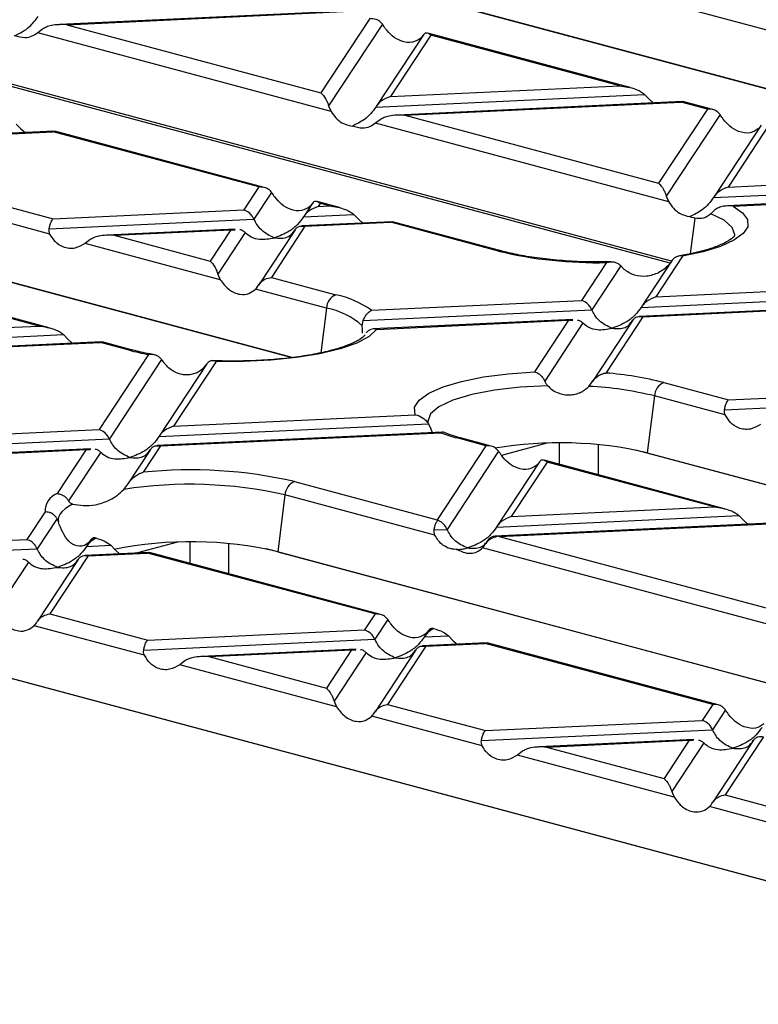
# Model space of a CAD drawing. Units: millimetres. Extents: x 101 to 3361, y 57 to 2192.
# Drawn here: x 442 to 496, y 1828 to 1901 of the extents above; entities that cross this region are included whole.
import ezdxf

# ---------------------------------------------------------------- set-up
doc = ezdxf.new("R2010")
doc.units = ezdxf.units.MM
doc.header["$LTSCALE"] = 8

msp = doc.modelspace()

# ---------------------------------------------------------------- linework, layer by layer
at = {"color": 7, "linetype": 'Continuous', "lineweight": 25}
for p, q in [((515.695, 1890.222), (429.118, 1913.417)), ((515.763, 1890.23), (429.961, 1913.218)), ((489.195, 1882.668), (400.587, 1906.407)), ((489.296, 1882.81), (402.879, 1905.962)), ((497.21, 1899.501), (488.888, 1901.73)), ((465.334, 1901.152), (444.439, 1900.165)), ((444.977, 1900.153), (465.245, 1901.11)), ((467.167, 1900.595), (463.593, 1895.165)), ((443.188, 1899.822), (442.843, 1899.555)), ((444.977, 1900.153), (463.593, 1895.165)), ((468.098, 1900.192), (464.157, 1894.204)), ((464.335, 1893.797), (442.843, 1899.555)), ((471.105, 1899.416), (467.639, 1894.151)), ((471.653, 1899.393), (468.685, 1894.884)), ((471.089, 1899.391), (470.911, 1899.169)), ((486.256, 1895.553), (471.43, 1899.525)), ((485.516, 1895.679), (471.653, 1899.393)), ((461.408, 1875.744), (374.954, 1898.906)), ((461.48, 1875.751), (375.796, 1898.706)), ((468.685, 1894.884), (485.516, 1895.679)), ((467.617, 1894.116), (487.304, 1895.046)), ((487.304, 1895.046), (487.65, 1894.684)), ((464.157, 1894.204), (464.335, 1893.797)), ((490.09, 1894.519), (469.195, 1893.532)), ((469.733, 1893.52), (490.001, 1894.478)), ((487.65, 1894.684), (487.947, 1894.418)), ((490.124, 1894.5), (490.001, 1894.478)), ((491.923, 1893.963), (490.001, 1894.478)), ((492.315, 1893.929), (490.126, 1894.516)), ((469.733, 1893.52), (488.35, 1888.533)), ((491.923, 1893.963), (488.35, 1888.533)), ((492.854, 1893.56), (488.914, 1887.572)), ((441.259, 1892.871), (441.605, 1892.509)), ((467.945, 1893.19), (467.599, 1892.923)), ((489.091, 1887.165), (467.599, 1892.923)), ((495.861, 1892.784), (492.395, 1887.518)), ((496.409, 1892.761), (493.441, 1888.252)), ((444.045, 1892.344), (437.434, 1892.032)), ((437.669, 1892.005), (443.956, 1892.302)), ((441.605, 1892.509), (441.902, 1892.243)), ((444.079, 1892.325), (443.956, 1892.302)), ((459.048, 1888.259), (443.956, 1892.302)), ((459.44, 1888.226), (444.081, 1892.341)), ((493.441, 1888.252), (518.051, 1889.414)), ((435.204, 1888.26), (443.959, 1885.914)), ((459.048, 1888.259), (457.94, 1886.575)), ((492.373, 1887.484), (518.799, 1888.732)), ((459.979, 1887.856), (458.687, 1885.893)), ((488.914, 1887.572), (489.091, 1887.165)), ((517.426, 1888.009), (493.402, 1886.874)), ((493.808, 1886.856), (517.091, 1887.955)), ((443.725, 1884.807), (434.044, 1887.401)), ((462.986, 1887.08), (462.34, 1886.099)), ((462.97, 1887.055), (462.792, 1886.833)), ((464.967, 1886.745), (463.311, 1887.189)), ((463.534, 1887.057), (463.385, 1886.832)), ((463.385, 1886.832), (464.226, 1886.872)), ((464.226, 1886.872), (463.534, 1887.057)), ((443.959, 1885.914), (457.94, 1886.575)), ((462.318, 1886.064), (466.015, 1886.239)), ((466.015, 1886.239), (466.361, 1885.877)), ((492.448, 1886.545), (492.175, 1886.282)), ((443.665, 1885.183), (458.687, 1885.893)), ((462.425, 1885.373), (459.96, 1881.627)), ((468.801, 1885.712), (462.19, 1885.4)), ((462.425, 1885.373), (468.712, 1885.67)), ((466.361, 1885.877), (466.658, 1885.611)), ((468.835, 1885.693), (468.712, 1885.67)), ((476.615, 1883.553), (468.712, 1885.67)), ((476.874, 1883.555), (468.837, 1885.708)), ((490.997, 1885.962), (490.671, 1883.361)), ((457.314, 1885.169), (447.906, 1884.725)), ((448.444, 1884.713), (456.979, 1885.116)), ((448.444, 1884.713), (455.474, 1882.829)), ((456.979, 1885.116), (455.474, 1882.829)), ((458.047, 1884.92), (456.038, 1881.868)), ((456.979, 1885.116), (457.299, 1885.126)), ((461.693, 1885.116), (459.043, 1881.09)), ((446.655, 1884.382), (446.31, 1884.115)), ((456.216, 1881.461), (446.31, 1884.115)), ((490.108, 1883.187), (488.141, 1880.2)), ((484.519, 1882.713), (482.696, 1879.942)), ((485.567, 1882.487), (483.443, 1879.26)), ((484.85, 1882.758), (484.069, 1882.758)), ((485.834, 1882.216), (485.567, 1882.487)), ((489.344, 1882.883), (487.096, 1879.466)), ((456.038, 1881.868), (456.216, 1881.461)), ((443.677, 1877.938), (430.436, 1881.485)), ((442.937, 1878.064), (430.658, 1881.354)), ((459.96, 1881.627), (464.694, 1880.359)), ((463.998, 1879.376), (458.801, 1880.769)), ((488.141, 1880.2), (499.294, 1880.726)), ((467.31, 1879.215), (482.696, 1879.942)), ((487.074, 1879.432), (499.821, 1880.034)), ((463.998, 1879.376), (463.589, 1876.108)), ((466.69, 1878.469), (483.443, 1879.26)), ((497.804, 1879.28), (486.947, 1878.767)), ((487.181, 1878.741), (497.522, 1879.229)), ((466.626, 1878.087), (466.69, 1878.469)), ((482.071, 1878.537), (467.43, 1877.845)), ((467.665, 1877.819), (481.736, 1878.483)), ((481.736, 1878.483), (479.254, 1874.714)), ((482.803, 1878.288), (479.999, 1874.027)), ((481.736, 1878.483), (482.055, 1878.493)), ((486.449, 1878.484), (483.494, 1873.995)), ((487.181, 1878.741), (484.468, 1874.619)), ((426.962, 1876.592), (444.726, 1877.431)), ((428.03, 1877.36), (442.937, 1878.064)), ((444.726, 1877.431), (445.072, 1877.069)), ((447.512, 1876.904), (426.835, 1875.927)), ((427.155, 1875.905), (447.423, 1876.862)), ((445.072, 1877.069), (445.368, 1876.803)), ((447.545, 1876.885), (447.423, 1876.862)), ((449.533, 1876.297), (447.423, 1876.862)), ((449.792, 1876.299), (447.548, 1876.901)), ((450.964, 1875.975), (447.34, 1870.47)), ((451.915, 1875.603), (448.088, 1869.788)), ((455.227, 1875.292), (451.74, 1869.994)), ((455.91, 1875.474), (452.786, 1870.727)), ((455.204, 1875.256), (454.995, 1874.986)), ((483.23, 1873.639), (483.48, 1873.971)), ((488.736, 1873.918), (493.471, 1872.649)), ((493.471, 1872.649), (507.452, 1873.31)), ((488.04, 1872.935), (487.519, 1868.775)), ((493.237, 1871.543), (488.04, 1872.935)), ((493.177, 1871.918), (508.199, 1872.628)), ((451.718, 1869.96), (471.487, 1870.894)), ((452.786, 1870.727), (470.502, 1871.564)), ((471.487, 1870.894), (471.653, 1870.523)), ((440.16, 1870.131), (447.34, 1870.47)), ((472.499, 1870.283), (451.591, 1869.295)), ((451.826, 1869.268), (472.374, 1870.239)), ((471.653, 1870.523), (471.748, 1870.247)), ((438.722, 1869.346), (448.088, 1869.788)), ((475.685, 1869.29), (473.575, 1869.856)), ((476.077, 1869.257), (473.833, 1869.858)), ((480.158, 1869.466), (476.832, 1868.575)), ((481.087, 1867.915), (481.087, 1869.481)), ((446.715, 1869.065), (434.103, 1868.469)), ((434.343, 1868.443), (446.38, 1869.011)), ((446.38, 1869.011), (444.258, 1865.786)), ((447.448, 1868.816), (445.092, 1865.236)), ((446.38, 1869.011), (446.7, 1869.021)), ((451.094, 1869.012), (449.441, 1866.501)), ((451.826, 1869.268), (450.56, 1867.345)), ((475.685, 1869.29), (472.111, 1863.861)), ((476.616, 1868.887), (472.844, 1863.156)), ((483.911, 1869.365), (483.911, 1867.158)), ((571.807, 1846.167), (486.676, 1868.974)), ((487.519, 1868.775), (571.9, 1846.168)), ((479.623, 1868.112), (476.496, 1863.362)), ((480.171, 1868.089), (477.542, 1864.095)), ((479.607, 1868.086), (479.429, 1867.865)), ((493.19, 1864.673), (479.948, 1868.22)), ((492.449, 1864.799), (480.171, 1868.089)), ((461.654, 1866.662), (472.111, 1863.861)), ((449.135, 1866.083), (449.427, 1866.478)), ((460.958, 1865.68), (460.437, 1861.519)), ((471.948, 1862.735), (460.958, 1865.68)), ((443.375, 1864.445), (442.041, 1862.418)), ((477.542, 1864.095), (492.449, 1864.799)), ((444.246, 1863.951), (442.788, 1861.736)), ((476.474, 1863.327), (494.238, 1864.166)), ((494.238, 1864.166), (494.584, 1863.804)), ((494.584, 1863.804), (494.881, 1863.538)), ((471.888, 1863.111), (472.844, 1863.156)), ((497.024, 1863.639), (476.347, 1862.663)), ((476.667, 1862.64), (496.935, 1863.598)), ((417.431, 1861.255), (442.041, 1862.418)), ((446.757, 1862.423), (446.441, 1861.942)), ((446.735, 1862.387), (446.563, 1862.175)), ((446.911, 1862.526), (446.735, 1862.387)), ((447.155, 1862.495), (447.059, 1862.52)), ((454.004, 1860.66), (454.004, 1862.225)), ((475.85, 1862.379), (475.681, 1862.122)), ((476.667, 1862.64), (496.868, 1857.228)), ((416.363, 1860.488), (442.788, 1861.736)), ((446.419, 1861.907), (448.193, 1861.991)), ((448.193, 1861.991), (448.538, 1861.629)), ((448.538, 1861.629), (448.835, 1861.363)), ((453.076, 1862.21), (450.144, 1861.425)), ((456.829, 1862.109), (456.829, 1859.903)), ((546.171, 1838.523), (459.594, 1861.718)), ((460.437, 1861.519), (546.239, 1838.532)), ((473.535, 1861.678), (473.621, 1861.682)), ((496.704, 1856.103), (475.438, 1861.8)), ((445.794, 1860.959), (442.805, 1856.418)), ((446.526, 1861.216), (443.722, 1856.955)), ((450.979, 1861.464), (446.292, 1861.243)), ((446.526, 1861.216), (450.889, 1861.422)), ((451.012, 1861.445), (450.889, 1861.422)), ((467.566, 1856.954), (450.889, 1861.422)), ((467.958, 1856.921), (451.015, 1861.461)), ((442.148, 1860.763), (439.8, 1857.196)), ((443.722, 1856.955), (450.892, 1855.034)), ((467.566, 1856.954), (466.797, 1855.785)), ((468.497, 1856.551), (467.544, 1855.103)), ((450.659, 1853.927), (442.562, 1856.097)), ((450.892, 1855.034), (466.797, 1855.785)), ((471.504, 1855.776), (471.197, 1855.309)), ((471.488, 1855.75), (471.31, 1855.528)), ((450.599, 1854.303), (467.544, 1855.103)), ((471.175, 1855.275), (472.949, 1855.359)), ((472.949, 1855.359), (473.295, 1854.997)), ((521.78, 1830.547), (432.512, 1854.463)), ((466.172, 1854.38), (454.84, 1853.845)), ((455.378, 1853.832), (465.837, 1854.327)), ((465.837, 1854.327), (463.992, 1851.524)), ((465.837, 1854.327), (466.156, 1854.337)), ((470.55, 1854.327), (467.562, 1849.786)), ((471.282, 1854.584), (468.478, 1850.323)), ((475.735, 1854.832), (471.048, 1854.61)), ((471.282, 1854.584), (475.645, 1854.79)), ((473.295, 1854.997), (473.591, 1854.731)), ((475.768, 1854.813), (475.645, 1854.79)), ((492.322, 1850.322), (475.645, 1854.79)), ((492.714, 1850.289), (475.771, 1854.828)), ((433.355, 1854.263), (521.036, 1830.773)), ((455.378, 1853.832), (463.992, 1851.524)), ((466.904, 1854.131), (464.556, 1850.564)), ((453.589, 1853.502), (453.243, 1853.235)), ((464.734, 1850.156), (453.243, 1853.235)), ((464.556, 1850.564), (464.734, 1850.156)), ((468.478, 1850.323), (475.648, 1848.402)), ((492.322, 1850.322), (491.553, 1849.153)), ((475.415, 1847.295), (467.319, 1849.464)), ((493.253, 1849.919), (492.3, 1848.471)), ((475.648, 1848.402), (491.553, 1849.153)), ((475.355, 1847.671), (492.3, 1848.471)), ((496.038, 1847.951), (493.234, 1843.69)), ((490.928, 1847.748), (479.596, 1847.212)), ((480.134, 1847.2), (490.593, 1847.694)), ((480.134, 1847.2), (488.748, 1844.892)), ((490.593, 1847.694), (488.748, 1844.892)), ((491.66, 1847.498), (489.312, 1843.931)), ((490.593, 1847.694), (490.912, 1847.704)), ((495.306, 1847.694), (492.318, 1843.154)), ((478.345, 1846.869), (477.999, 1846.603)), ((489.49, 1843.524), (477.999, 1846.603)), ((489.312, 1843.931), (489.49, 1843.524)), ((493.234, 1843.69), (500.404, 1841.769)), ((500.171, 1840.663), (492.075, 1842.832))]:
    msp.add_line(p, q, dxfattribs=at)
at = {"color": 7, "linetype": 'Continuous', "lineweight": 25, "flags": 128}
for points in [[(493.808, 1886.856), (494.505, 1886.372), (494.866, 1885.863), (494.88, 1885.345), (494.545, 1884.834), (493.874, 1884.348), (492.888, 1883.902), (491.619, 1883.511), (490.108, 1883.187)], [(493.92, 1884.659), (493.931, 1884.76), (493.745, 1885.296), (493.151, 1885.811), (492.175, 1886.282)], [(467.665, 1877.819), (467.123, 1877.299), (466.228, 1876.816), (465.011, 1876.386), (463.516, 1876.024), (461.795, 1875.744), (459.909, 1875.555), (457.924, 1875.464), (455.91, 1875.474)], [(470.502, 1871.564), (470.465, 1872.104), (470.805, 1872.636), (471.511, 1873.141), (472.556, 1873.602), (473.906, 1874.003), (475.51, 1874.329), (477.315, 1874.568), (479.254, 1874.714)], [(480.221, 1873.687), (478.205, 1873.576), (476.321, 1873.355), (474.653, 1873.032), (473.275, 1872.622), (472.249, 1872.144), (471.622, 1871.619), (471.42, 1871.071), (471.431, 1870.963)], [(445.393, 1865.016), (445.091, 1864.842), (444.839, 1864.661), (444.636, 1864.476), (444.485, 1864.288), (444.387, 1864.097), (444.341, 1863.905), (444.348, 1863.712), (444.349, 1863.707)]]:
    msp.add_lwpolyline(points, dxfattribs=at)
at = {"color": 7, "linetype": 'Continuous', "lineweight": 25}
for centre, radius, start, end in [((476.749, 1883.08), 0.491, 75.40436, 105.83485), ((483.829, 1913.827), 31.122, 256.59748, 271.27028), ((465.132, 1879.31), 1.136, 112.67119, 176.68464), ((463.156, 1873.277), 7.247, 55.02675, 77.74371), ((463.046, 1874.111), 5.35, 48.003, 79.75388), ((449.667, 1875.825), 0.49, 74.81221, 105.8447), ((454.482, 1894.967), 19.315, 255.15364, 259.50414), ((482.508, 1849.333), 25.361, 75.78516, 85.56821), ((489.174, 1872.869), 1.136, 112.67119, 176.68464), ((482.072, 1848.947), 24.72, 76.02937, 87.31564), ((476.698, 1881.71), 12.258, 249.34801, 255.24091), ((473.709, 1869.384), 0.491, 75.26599, 105.83718), ((481.096, 1840.886), 28.618, 77.03029, 99.5483), ((454.041, 1833.427), 34.096, 77.09796, 95.86011), ((462.092, 1865.614), 1.136, 112.67119, 176.68464), ((453.992, 1834.989), 31.472, 77.21252, 98.87729), ((444.73, 1864.514), 1.357, 110.37966, 182.91812), ((454.033, 1833.883), 28.368, 76.95367, 101.39139)]:
    msp.add_arc(centre, radius, start, end, dxfattribs=at)
for points, knots in [([(441.13, 1899.348), (441.515, 1899.529), (442.151, 1899.829), (442.66, 1900.488), (442.861, 1900.749)], [0, 0, 0, 0, 0.604449, 1, 1, 1, 1]), ([(468.098, 1900.192), (468.038, 1900.263), (467.914, 1900.411), (467.597, 1900.581), (467.33, 1900.59), (467.167, 1900.595)], [0, 0, 0, 0, 0.2660745, 0.5509981, 1, 1, 1, 1]), ([(444.977, 1900.153), (444.59, 1900.159), (444.071, 1900.167), (443.478, 1899.995), (443.279, 1899.876), (443.188, 1899.822)], [0, 0, 0, 0, 0.61633, 0.826268, 1, 1, 1, 1]), ([(468.327, 1899.861), (468.285, 1899.92), (468.207, 1900.031), (468.133, 1900.14), (468.098, 1900.192)], [0, 0, 0, 0, 0.5270126, 1, 1, 1, 1]), ([(470.911, 1899.169), (470.717, 1899.041), (470.307, 1898.772), (469.539, 1898.885), (468.833, 1899.267), (468.486, 1899.675), (468.327, 1899.861)], [0, 0, 0, 0, 0.276528, 0.583387, 0.80906, 1, 1, 1, 1]), ([(442.843, 1899.555), (442.698, 1899.461), (442.4, 1899.267), (441.809, 1899.139), (441.386, 1899.269), (441.13, 1899.348)], [0, 0, 0, 0, 0.272567, 0.561223, 1, 1, 1, 1]), ([(471.653, 1899.393), (471.53, 1899.471), (471.367, 1899.574), (471.18, 1899.511), (471.117, 1899.428), (471.089, 1899.391)], [0, 0, 0, 0, 0.61633, 0.826268, 1, 1, 1, 1]), ([(485.516, 1895.679), (485.903, 1895.62), (486.422, 1895.541), (487.015, 1895.269), (487.214, 1895.116), (487.304, 1895.046)], [0, 0, 0, 0, 0.61633, 0.826268, 1, 1, 1, 1]), ([(463.593, 1895.165), (463.716, 1895.035), (463.879, 1894.86), (464.066, 1894.48), (464.129, 1894.29), (464.157, 1894.204)], [0, 0, 0, 0, 0.61633, 0.826268, 1, 1, 1, 1]), ([(468.685, 1894.884), (468.452, 1894.794), (468.137, 1894.673), (467.786, 1894.356), (467.671, 1894.192), (467.617, 1894.116)], [0, 0, 0, 0, 0.605332, 0.817768, 1, 1, 1, 1]), ([(467.617, 1894.116), (467.5, 1893.953), (467.247, 1893.598), (466.662, 1893.091), (466.187, 1892.861), (465.886, 1892.715)], [0, 0, 0, 0, 0.240312, 0.519632, 1, 1, 1, 1]), ([(464.335, 1893.797), (464.448, 1893.634), (464.679, 1893.299), (465.201, 1892.872), (465.629, 1892.774), (465.886, 1892.715)], [0, 0, 0, 0, 0.272567, 0.561223, 1, 1, 1, 1]), ([(469.733, 1893.52), (469.346, 1893.526), (468.827, 1893.535), (468.234, 1893.363), (468.035, 1893.244), (467.945, 1893.19)], [0, 0, 0, 0, 0.61633, 0.826268, 1, 1, 1, 1]), ([(492.854, 1893.56), (492.794, 1893.631), (492.67, 1893.779), (492.353, 1893.948), (492.086, 1893.957), (491.923, 1893.963)], [0, 0, 0, 0, 0.266074, 0.550998, 1, 1, 1, 1]), ([(493.083, 1893.229), (493.041, 1893.288), (492.963, 1893.399), (492.889, 1893.508), (492.854, 1893.56)], [0, 0, 0, 0, 0.527013, 1, 1, 1, 1]), ([(467.599, 1892.923), (467.454, 1892.829), (467.156, 1892.635), (466.565, 1892.507), (466.142, 1892.637), (465.886, 1892.715)], [0, 0, 0, 0, 0.2725669, 0.5612227, 1, 1, 1, 1]), ([(495.667, 1892.537), (495.473, 1892.409), (495.063, 1892.14), (494.295, 1892.252), (493.589, 1892.634), (493.242, 1893.042), (493.083, 1893.229)], [0, 0, 0, 0, 0.276528, 0.583387, 0.80906, 1, 1, 1, 1]), ([(459.979, 1887.856), (459.919, 1887.927), (459.795, 1888.075), (459.478, 1888.245), (459.211, 1888.253), (459.048, 1888.259)], [0, 0, 0, 0, 0.266074, 0.550998, 1, 1, 1, 1]), ([(488.35, 1888.533), (488.472, 1888.402), (488.635, 1888.228), (488.822, 1887.847), (488.885, 1887.658), (488.914, 1887.572)], [0, 0, 0, 0, 0.61633, 0.826268, 1, 1, 1, 1]), ([(493.441, 1888.252), (493.208, 1888.162), (492.893, 1888.041), (492.542, 1887.724), (492.427, 1887.56), (492.373, 1887.484)], [0, 0, 0, 0, 0.605332, 0.817768, 1, 1, 1, 1]), ([(460.207, 1887.525), (460.166, 1887.584), (460.087, 1887.695), (460.014, 1887.804), (459.979, 1887.856)], [0, 0, 0, 0, 0.527013, 1, 1, 1, 1]), ([(462.792, 1886.833), (462.598, 1886.705), (462.188, 1886.436), (461.42, 1886.549), (460.714, 1886.931), (460.367, 1887.339), (460.207, 1887.525)], [0, 0, 0, 0, 0.276528, 0.583387, 0.80906, 1, 1, 1, 1]), ([(463.385, 1886.832), (463.152, 1886.742), (462.838, 1886.621), (462.487, 1886.304), (462.371, 1886.14), (462.318, 1886.064)], [0, 0, 0, 0, 0.605332, 0.817768, 1, 1, 1, 1]), ([(463.534, 1887.057), (463.411, 1887.135), (463.248, 1887.238), (463.061, 1887.175), (462.998, 1887.092), (462.97, 1887.055)], [0, 0, 0, 0, 0.61633, 0.826268, 1, 1, 1, 1]), ([(464.226, 1886.872), (464.614, 1886.812), (465.133, 1886.733), (465.726, 1886.461), (465.925, 1886.308), (466.015, 1886.239)], [0, 0, 0, 0, 0.61633, 0.826268, 1, 1, 1, 1]), ([(489.091, 1887.165), (489.204, 1887.002), (489.435, 1886.666), (489.957, 1886.239), (490.385, 1886.142), (490.642, 1886.083)], [0, 0, 0, 0, 0.272567, 0.561223, 1, 1, 1, 1]), ([(492.373, 1887.484), (492.256, 1887.32), (492.003, 1886.966), (491.418, 1886.458), (490.943, 1886.228), (490.642, 1886.083)], [0, 0, 0, 0, 0.240312, 0.519632, 1, 1, 1, 1]), ([(493.808, 1886.856), (493.568, 1886.866), (493.206, 1886.883), (492.743, 1886.751), (492.546, 1886.614), (492.448, 1886.545)], [0, 0, 0, 0, 0.497592, 0.748701, 1, 1, 1, 1]), ([(458.687, 1885.893), (458.639, 1885.982), (458.537, 1886.17), (458.282, 1886.433), (458.07, 1886.521), (457.94, 1886.575)], [0, 0, 0, 0, 0.259686, 0.543978, 1, 1, 1, 1]), ([(462.318, 1886.064), (462.176, 1885.871), (461.865, 1885.447), (461.135, 1884.879), (460.55, 1884.664), (460.182, 1884.529)], [0, 0, 0, 0, 0.2368193, 0.5195179, 1, 1, 1, 1]), ([(490.997, 1885.962), (490.929, 1885.979), (490.809, 1886.009), (490.693, 1886.06), (490.642, 1886.083)], [0, 0, 0, 0, 0.56313, 1, 1, 1, 1]), ([(492.175, 1886.282), (492.002, 1886.15), (491.656, 1885.885), (491.216, 1885.936), (490.997, 1885.962)], [0, 0, 0, 0, 0.4993016, 1, 1, 1, 1]), ([(443.665, 1885.183), (443.684, 1885.276), (443.723, 1885.467), (443.823, 1885.748), (443.907, 1885.851), (443.959, 1885.914)], [0, 0, 0, 0, 0.266074, 0.550998, 1, 1, 1, 1]), ([(460.182, 1884.529), (459.849, 1884.677), (459.391, 1884.882), (458.913, 1885.458), (458.761, 1885.752), (458.687, 1885.893)], [0, 0, 0, 0, 0.578559, 0.79765, 1, 1, 1, 1]), ([(461.677, 1885.092), (461.726, 1885.155), (461.827, 1885.289), (462.083, 1885.415), (462.295, 1885.389), (462.425, 1885.373)], [0, 0, 0, 0, 0.259686, 0.543978, 1, 1, 1, 1]), ([(443.725, 1884.807), (443.7, 1884.87), (443.651, 1884.989), (443.661, 1885.121), (443.665, 1885.183)], [0, 0, 0, 0, 0.523678, 1, 1, 1, 1]), ([(446.31, 1884.115), (446.065, 1883.974), (445.551, 1883.677), (444.757, 1883.782), (444.104, 1884.179), (443.844, 1884.61), (443.725, 1884.807)], [0, 0, 0, 0, 0.276528, 0.583387, 0.80906, 1, 1, 1, 1]), ([(448.444, 1884.713), (448.057, 1884.719), (447.537, 1884.727), (446.945, 1884.555), (446.746, 1884.436), (446.655, 1884.382)], [0, 0, 0, 0, 0.61633, 0.826268, 1, 1, 1, 1]), ([(457.649, 1885.137), (457.654, 1885.137), (457.739, 1885.14), (457.877, 1885.062), (457.993, 1884.965), (458.047, 1884.92)], [0, 0, 0, 0, 0.030746, 0.552461, 1, 1, 1, 1]), ([(458.047, 1884.92), (458.189, 1884.803), (458.5, 1884.545), (459.23, 1884.369), (459.814, 1884.467), (460.182, 1884.529)], [0, 0, 0, 0, 0.236819, 0.519518, 1, 1, 1, 1]), ([(460.182, 1884.529), (460.515, 1884.499), (460.974, 1884.458), (461.451, 1884.778), (461.604, 1884.99), (461.677, 1885.092)], [0, 0, 0, 0, 0.578559, 0.79765, 1, 1, 1, 1]), ([(493.915, 1884.668), (493.913, 1884.661), (493.909, 1884.644), (493.626, 1884.38), (493.042, 1884.064), (492.174, 1883.732), (491.095, 1883.429), (490.226, 1883.268), (489.814, 1883.191)], [0, 0, 0, 0, 0.127023, 0.296647, 0.465695, 0.644391, 0.831583, 1, 1, 1, 1]), ([(484.069, 1882.758), (483.809, 1882.757), (482.949, 1882.752), (481.509, 1882.831), (479.821, 1882.989), (478.309, 1883.221), (477.367, 1883.425), (476.929, 1883.54), (476.874, 1883.555)], [0, 0, 0, 0, 0.096975, 0.31995, 0.54247, 0.763996, 0.970188, 1, 1, 1, 1]), ([(490.108, 1883.187), (490.058, 1883.194), (489.903, 1883.213), (489.674, 1883.164), (489.457, 1883.033), (489.365, 1882.906), (489.321, 1882.847)], [0, 0, 0, 0, 0.161301, 0.499718, 0.765705, 1, 1, 1, 1]), ([(455.474, 1882.829), (455.597, 1882.699), (455.76, 1882.524), (455.947, 1882.143), (456.01, 1881.954), (456.038, 1881.868)], [0, 0, 0, 0, 0.61633, 0.826268, 1, 1, 1, 1]), ([(485.567, 1882.487), (485.496, 1882.548), (485.353, 1882.669), (485.001, 1882.773), (484.712, 1882.737), (484.519, 1882.713)], [0, 0, 0, 0, 0.249822, 0.500492, 1, 1, 1, 1]), ([(489.082, 1882.531), (488.969, 1882.421), (488.743, 1882.2), (488.209, 1881.879), (487.472, 1881.658), (486.718, 1881.726), (486.173, 1881.948), (485.946, 1882.128), (485.834, 1882.216)], [0, 0, 0, 0, 0.125061, 0.250556, 0.500146, 0.749126, 0.876534, 1, 1, 1, 1]), ([(489.321, 1882.847), (489.29, 1882.798), (489.222, 1882.692), (489.131, 1882.587), (489.082, 1882.531)], [0, 0, 0, 0, 0.46509, 1, 1, 1, 1]), ([(456.216, 1881.461), (456.41, 1881.203), (456.82, 1880.658), (457.588, 1880.345), (458.294, 1880.377), (458.641, 1880.646), (458.801, 1880.769)], [0, 0, 0, 0, 0.276528, 0.583387, 0.80906, 1, 1, 1, 1]), ([(458.801, 1880.769), (458.842, 1880.814), (458.92, 1880.899), (458.994, 1881.013), (459.029, 1881.067)], [0, 0, 0, 0, 0.527013, 1, 1, 1, 1]), ([(459.029, 1881.067), (459.089, 1881.149), (459.213, 1881.317), (459.53, 1881.54), (459.797, 1881.594), (459.96, 1881.627)], [0, 0, 0, 0, 0.266074, 0.550998, 1, 1, 1, 1]), ([(483.443, 1879.26), (483.395, 1879.35), (483.293, 1879.538), (483.038, 1879.801), (482.826, 1879.888), (482.696, 1879.942)], [0, 0, 0, 0, 0.259686, 0.543978, 1, 1, 1, 1]), ([(488.141, 1880.2), (487.908, 1880.11), (487.594, 1879.989), (487.243, 1879.671), (487.127, 1879.507), (487.074, 1879.432)], [0, 0, 0, 0, 0.605332, 0.817768, 1, 1, 1, 1]), ([(466.69, 1878.469), (466.732, 1878.562), (466.815, 1878.748), (466.973, 1878.96), (467.123, 1879.105), (467.23, 1879.176), (467.287, 1879.205), (467.304, 1879.213), (467.31, 1879.215)], [0, 0, 0, 0, 0.249327, 0.499274, 0.749371, 0.923253, 0.973865, 1, 1, 1, 1]), ([(484.938, 1877.896), (484.606, 1878.045), (484.147, 1878.25), (483.669, 1878.826), (483.517, 1879.119), (483.443, 1879.26)], [0, 0, 0, 0, 0.578559, 0.79765, 1, 1, 1, 1]), ([(487.074, 1879.432), (486.932, 1879.238), (486.621, 1878.814), (485.891, 1878.247), (485.306, 1878.032), (484.938, 1877.896)], [0, 0, 0, 0, 0.2368193, 0.5195179, 1, 1, 1, 1]), ([(482.405, 1878.504), (482.41, 1878.504), (482.495, 1878.508), (482.633, 1878.43), (482.749, 1878.333), (482.803, 1878.288)], [0, 0, 0, 0, 0.030746, 0.552461, 1, 1, 1, 1]), ([(482.803, 1878.288), (482.945, 1878.17), (483.256, 1877.913), (483.986, 1877.736), (484.57, 1877.834), (484.938, 1877.896)], [0, 0, 0, 0, 0.236819, 0.519518, 1, 1, 1, 1]), ([(484.938, 1877.896), (485.271, 1877.867), (485.73, 1877.826), (486.208, 1878.146), (486.36, 1878.358), (486.434, 1878.459)], [0, 0, 0, 0, 0.578559, 0.79765, 1, 1, 1, 1]), ([(486.434, 1878.459), (486.482, 1878.523), (486.584, 1878.656), (486.839, 1878.782), (487.051, 1878.757), (487.181, 1878.741)], [0, 0, 0, 0, 0.259686, 0.543978, 1, 1, 1, 1]), ([(442.937, 1878.064), (443.324, 1878.005), (443.844, 1877.925), (444.436, 1877.654), (444.636, 1877.501), (444.726, 1877.431)], [0, 0, 0, 0, 0.61633, 0.826268, 1, 1, 1, 1]), ([(466.84, 1877.42), (466.841, 1877.421), (466.843, 1877.424), (466.691, 1877.234), (466.203, 1876.927), (465.437, 1876.594), (464.394, 1876.272), (463.095, 1875.982), (461.586, 1875.747), (459.92, 1875.58), (458.158, 1875.495), (456.719, 1875.479), (455.901, 1875.517), (455.673, 1875.528)], [0, 0, 0, 0, 0.033773, 0.129533, 0.221857, 0.317949, 0.41926, 0.52415, 0.631193, 0.739468, 0.848417, 0.957695, 1, 1, 1, 1]), ([(466.652, 1877.541), (466.647, 1877.602), (466.634, 1877.76), (466.629, 1877.962), (466.626, 1878.087)], [0, 0, 0, 0, 0.3830079, 1, 1, 1, 1]), ([(467.665, 1877.819), (467.593, 1877.832), (467.449, 1877.859), (467.241, 1877.82), (467.047, 1877.723), (466.949, 1877.599), (466.9, 1877.536)], [0, 0, 0, 0, 0.249759, 0.499945, 0.748346, 1, 1, 1, 1]), ([(451.321, 1875.966), (451.229, 1875.982), (450.669, 1876.078), (450.191, 1876.198), (449.792, 1876.299)], [0, 0, 0, 0, 0.16447, 1, 1, 1, 1]), ([(451.915, 1875.603), (451.862, 1875.665), (451.745, 1875.799), (451.507, 1875.923), (451.316, 1875.968), (451.197, 1875.98), (451.107, 1875.985), (451.026, 1875.98), (450.964, 1875.975)], [0, 0, 0, 0, 0.230468, 0.499605, 0.749767, 0.779675, 0.83137, 1, 1, 1, 1]), ([(452.153, 1875.287), (452.109, 1875.344), (452.024, 1875.451), (451.95, 1875.554), (451.915, 1875.603)], [0, 0, 0, 0, 0.523094, 1, 1, 1, 1]), ([(454.995, 1874.986), (454.888, 1874.891), (454.697, 1874.72), (454.345, 1874.56), (453.978, 1874.474), (453.705, 1874.473), (453.529, 1874.492), (453.264, 1874.53), (452.863, 1874.675), (452.432, 1874.976), (452.24, 1875.19), (452.153, 1875.287)], [0, 0, 0, 0, 0.140127, 0.250296, 0.371318, 0.50029, 0.5047, 0.537181, 0.749578, 0.885876, 1, 1, 1, 1]), ([(455.91, 1875.474), (455.777, 1875.501), (455.576, 1875.541), (455.341, 1875.433), (455.25, 1875.315), (455.204, 1875.256)], [0, 0, 0, 0, 0.498143, 0.748298, 1, 1, 1, 1]), ([(479.254, 1874.714), (479.304, 1874.698), (479.368, 1874.677), (479.509, 1874.607), (479.673, 1874.493), (479.866, 1874.283), (479.957, 1874.108), (479.999, 1874.027)], [0, 0, 0, 0, 0.171956, 0.222742, 0.500013, 0.770504, 1, 1, 1, 1]), ([(483.48, 1873.971), (483.543, 1874.058), (483.67, 1874.233), (483.92, 1874.42), (484.098, 1874.509), (484.19, 1874.544), (484.19, 1874.544), (484.192, 1874.545), (484.197, 1874.547), (484.22, 1874.555), (484.31, 1874.587), (484.398, 1874.604), (484.468, 1874.619)], [0, 0, 0, 0, 0.249334, 0.499289, 0.749394, 0.749434, 0.749736, 0.750561, 0.753662, 0.765666, 0.812882, 1, 1, 1, 1]), ([(479.999, 1874.027), (480.028, 1873.969), (480.088, 1873.847), (480.176, 1873.742), (480.221, 1873.687)], [0, 0, 0, 0, 0.47839, 1, 1, 1, 1]), ([(480.221, 1873.687), (480.311, 1873.597), (480.511, 1873.399), (480.883, 1873.186), (481.3, 1873.049), (481.722, 1873), (482.146, 1873.035), (482.418, 1873.115), (482.559, 1873.174), (482.594, 1873.188), (482.72, 1873.246), (482.954, 1873.379), (483.129, 1873.544), (483.23, 1873.639)], [0, 0, 0, 0, 0.11334, 0.250132, 0.374847, 0.499956, 0.622051, 0.749751, 0.75083, 0.759476, 0.783631, 0.875149, 1, 1, 1, 1]), ([(321.481, 1872.429), (325.511, 1868.823), (333.62, 1861.569), (346.194, 1851.699), (359.101, 1842.573), (372.313, 1834.336), (385.678, 1827.076), (399.131, 1820.833), (412.6, 1815.629), (426.098, 1811.46), (439.649, 1808.331), (453.18, 1806.279), (466.619, 1805.334), (479.806, 1805.5), (492.68, 1806.751), (505.171, 1809.08), (517.262, 1812.353), (524.989, 1815.376), (528.829, 1816.878)], [0, 0, 0, 0, 0.060882, 0.122483, 0.184712, 0.247476, 0.310672, 0.37306, 0.435661, 0.498371, 0.561084, 0.624969, 0.688635, 0.751973, 0.814878, 0.877247, 0.938984, 1, 1, 1, 1]), ([(493.177, 1871.918), (493.196, 1872.011), (493.235, 1872.202), (493.335, 1872.484), (493.419, 1872.586), (493.471, 1872.649)], [0, 0, 0, 0, 0.266074, 0.550998, 1, 1, 1, 1]), ([(493.237, 1871.543), (493.212, 1871.605), (493.163, 1871.724), (493.173, 1871.856), (493.177, 1871.918)], [0, 0, 0, 0, 0.523678, 1, 1, 1, 1]), ([(321.54, 1871.436), (323.411, 1869.736), (326.936, 1866.533), (331.963, 1862.214), (336.359, 1858.57), (340.114, 1855.565), (343.57, 1852.878), (347.01, 1850.279), (350.731, 1847.555), (354.516, 1844.878), (358.205, 1842.358), (361.55, 1840.148), (364.461, 1838.281), (367.093, 1836.636), (369.798, 1834.986), (374.501, 1832.2), (381.031, 1828.557), (389.101, 1824.446), (396.94, 1820.811), (404.769, 1817.529), (412.807, 1814.521), (420.322, 1812.06), (427.039, 1810.137), (433.168, 1808.589), (439.518, 1807.209), (446.244, 1806.007), (452.998, 1805.069), (459.652, 1804.409), (466.201, 1804.02), (472.667, 1803.892), (479.104, 1804.024), (485.549, 1804.421), (492.063, 1805.096), (498.723, 1806.089), (505.294, 1807.353), (509.878, 1808.492), (512.121, 1809.05)], [0, 0, 0, 0, 0.031219, 0.058801, 0.082746, 0.103054, 0.119724, 0.138521, 0.158302, 0.179184, 0.198702, 0.21668, 0.231885, 0.244418, 0.257893, 0.274132, 0.31766, 0.359077, 0.39857, 0.43807, 0.47904, 0.52154, 0.553009, 0.581848, 0.615489, 0.650526, 0.685455, 0.71995, 0.753936, 0.787789, 0.821658, 0.85591, 0.890716, 0.926736, 0.964129, 1, 1, 1, 1]), ([(470.502, 1871.564), (470.513, 1871.562), (470.692, 1871.525), (470.964, 1871.408), (471.289, 1871.162), (471.421, 1870.983), (471.487, 1870.894)], [0, 0, 0, 0, 0.02902, 0.498367, 0.74841, 1, 1, 1, 1]), ([(471.45, 1870.954), (471.438, 1870.972), (471.422, 1870.998), (471.425, 1870.983), (471.426, 1870.98)], [0, 0, 0, 0, 0.738356, 1, 1, 1, 1]), ([(495.822, 1870.85), (495.578, 1870.709), (495.063, 1870.412), (494.269, 1870.517), (493.617, 1870.914), (493.357, 1871.345), (493.237, 1871.543)], [0, 0, 0, 0, 0.276528, 0.583387, 0.80906, 1, 1, 1, 1]), ([(448.088, 1869.788), (448.039, 1869.878), (447.938, 1870.066), (447.683, 1870.329), (447.471, 1870.416), (447.34, 1870.47)], [0, 0, 0, 0, 0.259686, 0.543978, 1, 1, 1, 1]), ([(452.786, 1870.727), (452.553, 1870.638), (452.238, 1870.517), (451.887, 1870.199), (451.772, 1870.035), (451.718, 1869.96)], [0, 0, 0, 0, 0.605332, 0.817768, 1, 1, 1, 1]), ([(472.596, 1870.261), (472.561, 1870.273), (472.488, 1870.298), (472.413, 1870.259), (472.374, 1870.239)], [0, 0, 0, 0, 0.492878, 1, 1, 1, 1]), ([(473.833, 1869.858), (473.625, 1869.916), (473.152, 1870.048), (472.798, 1870.193), (472.6, 1870.274)], [0, 0, 0, 0, 0.441863, 1, 1, 1, 1]), ([(449.583, 1868.424), (449.25, 1868.573), (448.791, 1868.778), (448.314, 1869.354), (448.161, 1869.647), (448.088, 1869.788)], [0, 0, 0, 0, 0.578559, 0.79765, 1, 1, 1, 1]), ([(451.718, 1869.96), (451.576, 1869.766), (451.265, 1869.342), (450.536, 1868.775), (449.951, 1868.56), (449.583, 1868.424)], [0, 0, 0, 0, 0.236819, 0.519518, 1, 1, 1, 1]), ([(447.05, 1869.032), (447.054, 1869.032), (447.139, 1869.036), (447.278, 1868.958), (447.394, 1868.861), (447.448, 1868.816)], [0, 0, 0, 0, 0.030746, 0.552461, 1, 1, 1, 1]), ([(447.448, 1868.816), (447.59, 1868.698), (447.901, 1868.441), (448.631, 1868.264), (449.215, 1868.362), (449.583, 1868.424)], [0, 0, 0, 0, 0.2368193, 0.5195179, 1, 1, 1, 1]), ([(449.583, 1868.424), (449.916, 1868.395), (450.375, 1868.354), (450.852, 1868.674), (451.005, 1868.885), (451.078, 1868.987)], [0, 0, 0, 0, 0.578559, 0.79765, 1, 1, 1, 1]), ([(451.078, 1868.987), (451.127, 1869.051), (451.228, 1869.184), (451.484, 1869.31), (451.695, 1869.284), (451.826, 1869.268)], [0, 0, 0, 0, 0.259686, 0.543978, 1, 1, 1, 1]), ([(476.616, 1868.887), (476.556, 1868.959), (476.432, 1869.107), (476.115, 1869.276), (475.848, 1869.285), (475.685, 1869.29)], [0, 0, 0, 0, 0.2660745, 0.5509981, 1, 1, 1, 1]), ([(476.845, 1868.557), (476.803, 1868.616), (476.725, 1868.727), (476.651, 1868.836), (476.616, 1868.887)], [0, 0, 0, 0, 0.527013, 1, 1, 1, 1]), ([(479.429, 1867.865), (479.235, 1867.737), (478.825, 1867.468), (478.057, 1867.58), (477.351, 1867.962), (477.004, 1868.37), (476.845, 1868.557)], [0, 0, 0, 0, 0.276528, 0.583387, 0.80906, 1, 1, 1, 1]), ([(480.171, 1868.089), (480.048, 1868.166), (479.885, 1868.27), (479.698, 1868.207), (479.635, 1868.124), (479.607, 1868.086)], [0, 0, 0, 0, 0.61633, 0.826268, 1, 1, 1, 1]), ([(449.427, 1866.478), (449.508, 1866.589), (449.67, 1866.812), (449.954, 1867.045), (450.215, 1867.206), (450.419, 1867.298), (450.523, 1867.332), (450.56, 1867.345)], [0, 0, 0, 0, 0.250415, 0.501261, 0.749944, 0.911451, 1, 1, 1, 1]), ([(445.393, 1865.016), (445.91, 1864.931), (446.688, 1864.802), (447.944, 1865.198), (448.663, 1865.615), (448.983, 1865.932), (449.135, 1866.083)], [0, 0, 0, 0, 0.49736, 0.748075, 0.879772, 1, 1, 1, 1]), ([(444.258, 1865.786), (444.359, 1865.769), (444.527, 1865.741), (444.761, 1865.613), (444.952, 1865.454), (445.047, 1865.306), (445.092, 1865.236)], [0, 0, 0, 0, 0.30008, 0.500065, 0.762715, 1, 1, 1, 1]), ([(445.092, 1865.236), (445.102, 1865.221), (445.122, 1865.186), (445.178, 1865.125), (445.271, 1865.059), (445.346, 1865.033), (445.393, 1865.016)], [0, 0, 0, 0, 0.095195, 0.205394, 0.499618, 1, 1, 1, 1]), ([(444.246, 1863.951), (444.199, 1864.018), (444.1, 1864.16), (443.9, 1864.305), (443.656, 1864.417), (443.48, 1864.435), (443.375, 1864.445)], [0, 0, 0, 0, 0.2373971, 0.5002316, 0.7000603, 1, 1, 1, 1]), ([(492.449, 1864.799), (492.837, 1864.74), (493.356, 1864.661), (493.948, 1864.389), (494.148, 1864.236), (494.238, 1864.166)], [0, 0, 0, 0, 0.61633, 0.826268, 1, 1, 1, 1]), ([(444.408, 1863.52), (444.391, 1863.581), (444.362, 1863.678), (444.314, 1863.813), (444.275, 1863.899), (444.256, 1863.935), (444.246, 1863.951)], [0, 0, 0, 0, 0.500497, 0.794636, 0.904814, 1, 1, 1, 1]), ([(471.888, 1863.111), (471.905, 1863.197), (471.942, 1863.376), (472.033, 1863.644), (472.11, 1863.752), (472.158, 1863.819)], [0, 0, 0, 0, 0.266894, 0.550819, 1, 1, 1, 1]), ([(472.111, 1863.861), (472.12, 1863.853), (472.135, 1863.84), (472.151, 1863.825), (472.158, 1863.819)], [0, 0, 0, 0, 0.560258, 1, 1, 1, 1]), ([(472.844, 1863.156), (472.799, 1863.24), (472.706, 1863.415), (472.473, 1863.666), (472.278, 1863.761), (472.158, 1863.819)], [0, 0, 0, 0, 0.26068, 0.543849, 1, 1, 1, 1]), ([(477.542, 1864.095), (477.309, 1864.005), (476.994, 1863.884), (476.643, 1863.567), (476.528, 1863.403), (476.474, 1863.327)], [0, 0, 0, 0, 0.6053319, 0.8177679, 1, 1, 1, 1]), ([(446.563, 1862.175), (446.461, 1862.1), (446.246, 1861.942), (445.771, 1861.893), (444.982, 1862.207), (444.638, 1862.996), (444.408, 1863.52)], [0, 0, 0, 0, 0.119982, 0.251391, 0.501609, 1, 1, 1, 1]), ([(471.948, 1862.735), (471.923, 1862.798), (471.874, 1862.917), (471.883, 1863.048), (471.888, 1863.111)], [0, 0, 0, 0, 0.5236778, 1, 1, 1, 1]), ([(474.339, 1861.792), (474.006, 1861.94), (473.547, 1862.146), (473.07, 1862.721), (472.917, 1863.015), (472.844, 1863.156)], [0, 0, 0, 0, 0.578559, 0.79765, 1, 1, 1, 1]), ([(476.474, 1863.327), (476.333, 1863.134), (476.021, 1862.71), (475.292, 1862.142), (474.707, 1861.927), (474.339, 1861.792)], [0, 0, 0, 0, 0.236819, 0.519518, 1, 1, 1, 1]), ([(442.788, 1861.736), (442.74, 1861.826), (442.638, 1862.014), (442.383, 1862.276), (442.171, 1862.364), (442.041, 1862.418)], [0, 0, 0, 0, 0.259686, 0.543978, 1, 1, 1, 1]), ([(447.082, 1862.513), (446.936, 1862.425), (446.692, 1862.277), (446.497, 1862.013), (446.419, 1861.907)], [0, 0, 0, 0, 0.600056, 1, 1, 1, 1]), ([(447.082, 1862.513), (447.049, 1862.522), (446.991, 1862.538), (446.934, 1862.53), (446.911, 1862.526)], [0, 0, 0, 0, 0.574556, 1, 1, 1, 1]), ([(447.082, 1862.513), (447.324, 1862.445), (447.721, 1862.334), (448.061, 1862.087), (448.193, 1861.991)], [0, 0, 0, 0, 0.610597, 1, 1, 1, 1]), ([(473.62, 1861.683), (473.434, 1861.688), (473.061, 1861.699), (472.573, 1861.95), (472.19, 1862.301), (472.026, 1862.595), (471.948, 1862.735)], [0, 0, 0, 0, 0.291557, 0.584994, 0.80227, 1, 1, 1, 1]), ([(474.339, 1861.792), (474.672, 1861.762), (475.131, 1861.721), (475.608, 1862.041), (475.761, 1862.253), (475.834, 1862.355)], [0, 0, 0, 0, 0.578559, 0.79765, 1, 1, 1, 1]), ([(475.666, 1862.098), (475.721, 1862.175), (475.836, 1862.333), (476.125, 1862.547), (476.37, 1862.611), (476.521, 1862.65)], [0, 0, 0, 0, 0.266894, 0.550819, 1, 1, 1, 1]), ([(475.834, 1862.355), (475.879, 1862.415), (475.973, 1862.54), (476.206, 1862.666), (476.4, 1862.656), (476.521, 1862.65)], [0, 0, 0, 0, 0.26068, 0.543849, 1, 1, 1, 1]), ([(476.667, 1862.64), (476.64, 1862.642), (476.591, 1862.646), (476.542, 1862.649), (476.521, 1862.65)], [0, 0, 0, 0, 0.560258, 1, 1, 1, 1]), ([(444.283, 1860.372), (443.951, 1860.521), (443.492, 1860.726), (443.014, 1861.302), (442.862, 1861.595), (442.788, 1861.736)], [0, 0, 0, 0, 0.578559, 0.79765, 1, 1, 1, 1]), ([(446.419, 1861.907), (446.277, 1861.714), (445.966, 1861.29), (445.236, 1860.722), (444.651, 1860.507), (444.283, 1860.372)], [0, 0, 0, 0, 0.236819, 0.519518, 1, 1, 1, 1]), ([(473.62, 1861.683), (473.795, 1861.592), (474.146, 1861.408), (474.663, 1861.39), (475.107, 1861.52), (475.331, 1861.71), (475.438, 1861.8)], [0, 0, 0, 0, 0.291557, 0.584994, 0.80227, 1, 1, 1, 1]), ([(473.62, 1861.683), (473.752, 1861.692), (473.991, 1861.707), (474.232, 1861.766), (474.339, 1861.792)], [0, 0, 0, 0, 0.556591, 1, 1, 1, 1]), ([(475.438, 1861.8), (475.479, 1861.845), (475.558, 1861.93), (475.631, 1862.045), (475.666, 1862.098)], [0, 0, 0, 0, 0.527013, 1, 1, 1, 1]), ([(441.75, 1860.98), (441.755, 1860.98), (441.84, 1860.984), (441.978, 1860.906), (442.094, 1860.808), (442.148, 1860.763)], [0, 0, 0, 0, 0.030746, 0.552461, 1, 1, 1, 1]), ([(444.283, 1860.372), (444.616, 1860.342), (445.075, 1860.301), (445.553, 1860.622), (445.705, 1860.833), (445.779, 1860.935)], [0, 0, 0, 0, 0.578559, 0.79765, 1, 1, 1, 1]), ([(445.779, 1860.935), (445.827, 1860.999), (445.929, 1861.132), (446.184, 1861.258), (446.396, 1861.232), (446.526, 1861.216)], [0, 0, 0, 0, 0.259686, 0.543978, 1, 1, 1, 1]), ([(442.148, 1860.763), (442.29, 1860.646), (442.601, 1860.388), (443.331, 1860.212), (443.915, 1860.31), (444.283, 1860.372)], [0, 0, 0, 0, 0.236819, 0.519518, 1, 1, 1, 1]), ([(439.978, 1856.789), (440.172, 1856.531), (440.582, 1855.986), (441.35, 1855.673), (442.056, 1855.705), (442.403, 1855.974), (442.562, 1856.097)], [0, 0, 0, 0, 0.276528, 0.583387, 0.80906, 1, 1, 1, 1]), ([(442.791, 1856.395), (442.851, 1856.476), (442.975, 1856.645), (443.292, 1856.868), (443.559, 1856.922), (443.722, 1856.955)], [0, 0, 0, 0, 0.2660745, 0.5509981, 1, 1, 1, 1]), ([(468.497, 1856.551), (468.437, 1856.623), (468.313, 1856.771), (467.996, 1856.94), (467.729, 1856.949), (467.566, 1856.954)], [0, 0, 0, 0, 0.266074, 0.550998, 1, 1, 1, 1]), ([(468.725, 1856.221), (468.684, 1856.28), (468.605, 1856.391), (468.532, 1856.5), (468.497, 1856.551)], [0, 0, 0, 0, 0.527013, 1, 1, 1, 1]), ([(442.562, 1856.097), (442.604, 1856.141), (442.682, 1856.227), (442.756, 1856.341), (442.791, 1856.395)], [0, 0, 0, 0, 0.527013, 1, 1, 1, 1]), ([(467.544, 1855.103), (467.496, 1855.193), (467.394, 1855.381), (467.139, 1855.644), (466.927, 1855.732), (466.797, 1855.785)], [0, 0, 0, 0, 0.259686, 0.543978, 1, 1, 1, 1]), ([(471.31, 1855.528), (471.116, 1855.401), (470.706, 1855.132), (469.938, 1855.244), (469.232, 1855.626), (468.885, 1856.034), (468.725, 1856.221)], [0, 0, 0, 0, 0.276528, 0.583387, 0.80906, 1, 1, 1, 1]), ([(471.838, 1855.881), (471.692, 1855.792), (471.448, 1855.645), (471.253, 1855.381), (471.175, 1855.275)], [0, 0, 0, 0, 0.600056, 1, 1, 1, 1]), ([(471.838, 1855.881), (471.761, 1855.898), (471.636, 1855.927), (471.529, 1855.8), (471.488, 1855.75)], [0, 0, 0, 0, 0.610597, 1, 1, 1, 1]), ([(471.838, 1855.881), (472.08, 1855.813), (472.477, 1855.702), (472.817, 1855.455), (472.949, 1855.359)], [0, 0, 0, 0, 0.610597, 1, 1, 1, 1]), ([(450.599, 1854.303), (450.618, 1854.396), (450.657, 1854.587), (450.757, 1854.868), (450.841, 1854.971), (450.892, 1855.034)], [0, 0, 0, 0, 0.266074, 0.550998, 1, 1, 1, 1]), ([(469.04, 1853.739), (468.707, 1853.888), (468.248, 1854.093), (467.77, 1854.669), (467.618, 1854.963), (467.544, 1855.103)], [0, 0, 0, 0, 0.578559, 0.79765, 1, 1, 1, 1]), ([(471.175, 1855.275), (471.033, 1855.082), (470.722, 1854.657), (469.992, 1854.09), (469.408, 1853.875), (469.04, 1853.739)], [0, 0, 0, 0, 0.2368193, 0.5195179, 1, 1, 1, 1]), ([(450.659, 1853.927), (450.633, 1853.99), (450.585, 1854.109), (450.594, 1854.24), (450.599, 1854.303)], [0, 0, 0, 0, 0.523678, 1, 1, 1, 1]), ([(466.506, 1854.348), (466.511, 1854.348), (466.596, 1854.351), (466.734, 1854.273), (466.85, 1854.176), (466.904, 1854.131)], [0, 0, 0, 0, 0.030746, 0.552461, 1, 1, 1, 1]), ([(469.04, 1853.739), (469.372, 1853.71), (469.831, 1853.669), (470.309, 1853.989), (470.461, 1854.201), (470.535, 1854.302)], [0, 0, 0, 0, 0.5785592, 0.7976502, 1, 1, 1, 1]), ([(470.535, 1854.302), (470.583, 1854.366), (470.685, 1854.5), (470.94, 1854.626), (471.152, 1854.6), (471.282, 1854.584)], [0, 0, 0, 0, 0.259686, 0.543978, 1, 1, 1, 1]), ([(453.243, 1853.235), (452.999, 1853.094), (452.484, 1852.797), (451.69, 1852.902), (451.038, 1853.299), (450.778, 1853.73), (450.659, 1853.927)], [0, 0, 0, 0, 0.276528, 0.583387, 0.80906, 1, 1, 1, 1]), ([(455.378, 1853.832), (454.99, 1853.839), (454.471, 1853.847), (453.878, 1853.675), (453.679, 1853.556), (453.589, 1853.502)], [0, 0, 0, 0, 0.61633, 0.826268, 1, 1, 1, 1]), ([(466.904, 1854.131), (467.046, 1854.013), (467.357, 1853.756), (468.087, 1853.579), (468.672, 1853.678), (469.04, 1853.739)], [0, 0, 0, 0, 0.236819, 0.519518, 1, 1, 1, 1]), ([(463.992, 1851.524), (464.115, 1851.394), (464.278, 1851.22), (464.465, 1850.839), (464.528, 1850.649), (464.556, 1850.564)], [0, 0, 0, 0, 0.61633, 0.826268, 1, 1, 1, 1]), ([(464.734, 1850.156), (464.928, 1849.898), (465.338, 1849.353), (466.106, 1849.04), (466.812, 1849.073), (467.159, 1849.341), (467.319, 1849.464)], [0, 0, 0, 0, 0.276528, 0.583387, 0.80906, 1, 1, 1, 1]), ([(467.547, 1849.762), (467.607, 1849.844), (467.731, 1850.013), (468.048, 1850.236), (468.315, 1850.29), (468.478, 1850.323)], [0, 0, 0, 0, 0.266074, 0.550998, 1, 1, 1, 1]), ([(493.253, 1849.919), (493.193, 1849.99), (493.069, 1850.138), (492.752, 1850.308), (492.485, 1850.317), (492.322, 1850.322)], [0, 0, 0, 0, 0.266074, 0.550998, 1, 1, 1, 1]), ([(467.319, 1849.464), (467.36, 1849.509), (467.439, 1849.594), (467.512, 1849.708), (467.547, 1849.762)], [0, 0, 0, 0, 0.5270126, 1, 1, 1, 1]), ([(493.482, 1849.588), (493.44, 1849.647), (493.362, 1849.758), (493.288, 1849.867), (493.253, 1849.919)], [0, 0, 0, 0, 0.527013, 1, 1, 1, 1]), ([(496.066, 1848.896), (495.872, 1848.768), (495.462, 1848.499), (494.694, 1848.612), (493.988, 1848.994), (493.641, 1849.402), (493.482, 1849.588)], [0, 0, 0, 0, 0.276528, 0.583387, 0.80906, 1, 1, 1, 1]), ([(492.3, 1848.471), (492.252, 1848.561), (492.15, 1848.749), (491.895, 1849.012), (491.683, 1849.099), (491.553, 1849.153)], [0, 0, 0, 0, 0.259686, 0.543978, 1, 1, 1, 1]), ([(495.931, 1848.643), (495.789, 1848.449), (495.478, 1848.025), (494.748, 1847.457), (494.164, 1847.242), (493.796, 1847.107)], [0, 0, 0, 0, 0.236819, 0.519518, 1, 1, 1, 1]), ([(475.355, 1847.671), (475.374, 1847.763), (475.413, 1847.955), (475.513, 1848.236), (475.597, 1848.339), (475.648, 1848.402)], [0, 0, 0, 0, 0.266074, 0.550998, 1, 1, 1, 1]), ([(493.796, 1847.107), (493.463, 1847.256), (493.004, 1847.461), (492.526, 1848.037), (492.374, 1848.33), (492.3, 1848.471)], [0, 0, 0, 0, 0.578559, 0.79765, 1, 1, 1, 1]), ([(495.291, 1847.67), (495.339, 1847.734), (495.441, 1847.867), (495.696, 1847.993), (495.908, 1847.967), (496.038, 1847.951)], [0, 0, 0, 0, 0.259686, 0.543978, 1, 1, 1, 1]), ([(475.415, 1847.295), (475.389, 1847.357), (475.341, 1847.477), (475.35, 1847.608), (475.355, 1847.671)], [0, 0, 0, 0, 0.523678, 1, 1, 1, 1]), ([(477.999, 1846.603), (477.755, 1846.462), (477.24, 1846.164), (476.446, 1846.27), (475.794, 1846.666), (475.534, 1847.097), (475.415, 1847.295)], [0, 0, 0, 0, 0.276528, 0.583387, 0.80906, 1, 1, 1, 1]), ([(480.134, 1847.2), (479.746, 1847.206), (479.227, 1847.215), (478.635, 1847.043), (478.435, 1846.923), (478.345, 1846.869)], [0, 0, 0, 0, 0.61633, 0.826268, 1, 1, 1, 1]), ([(491.262, 1847.715), (491.267, 1847.715), (491.352, 1847.719), (491.49, 1847.641), (491.607, 1847.543), (491.66, 1847.498)], [0, 0, 0, 0, 0.030746, 0.552461, 1, 1, 1, 1]), ([(491.66, 1847.498), (491.802, 1847.381), (492.113, 1847.124), (492.843, 1846.947), (493.428, 1847.045), (493.796, 1847.107)], [0, 0, 0, 0, 0.236819, 0.519518, 1, 1, 1, 1]), ([(493.796, 1847.107), (494.128, 1847.077), (494.587, 1847.037), (495.065, 1847.357), (495.217, 1847.568), (495.291, 1847.67)], [0, 0, 0, 0, 0.578559, 0.79765, 1, 1, 1, 1]), ([(488.748, 1844.892), (488.871, 1844.762), (489.034, 1844.587), (489.221, 1844.207), (489.284, 1844.017), (489.312, 1843.931)], [0, 0, 0, 0, 0.61633, 0.826268, 1, 1, 1, 1]), ([(489.49, 1843.524), (489.684, 1843.266), (490.094, 1842.721), (490.862, 1842.408), (491.568, 1842.44), (491.915, 1842.709), (492.075, 1842.832)], [0, 0, 0, 0, 0.276528, 0.583387, 0.80906, 1, 1, 1, 1]), ([(492.303, 1843.13), (492.363, 1843.212), (492.487, 1843.38), (492.804, 1843.603), (493.071, 1843.657), (493.234, 1843.69)], [0, 0, 0, 0, 0.266074, 0.550998, 1, 1, 1, 1]), ([(492.075, 1842.832), (492.116, 1842.877), (492.195, 1842.962), (492.268, 1843.076), (492.303, 1843.13)], [0, 0, 0, 0, 0.527013, 1, 1, 1, 1])]:
    msp.add_open_spline(points, degree=3, knots=knots, dxfattribs=at)

doc.saveas('drawing.dxf')
